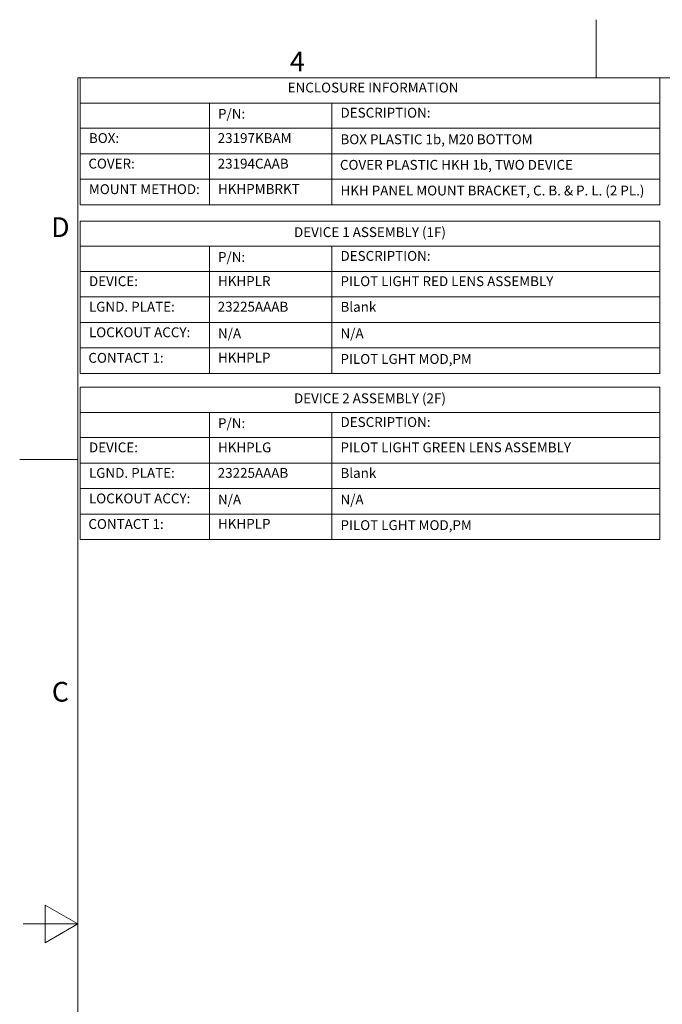
# Model space of a CAD drawing. Units: inches. Extents: x 0.1 to 10.9, y 0.1 to 8.4.
# Drawn here: x 0.1 to 3.1, y 3.9 to 8.4 of the extents above; entities that cross this region are included whole.
import ezdxf

# ---------------------------------------------------------------- set-up
doc = ezdxf.new("R2010")
doc.units = ezdxf.units.IN
doc.header["$MEASUREMENT"] = 0
doc.layers.add('Border (ANSI)', color=7, linetype='Continuous', lineweight=5)
doc.layers.add('Symbol (ANSI)', color=7, linetype='Continuous', lineweight=5)
doc.styles.add('Drawing Notes Text', font='tahoma.ttf')
doc.styles.add('Label Text (ANSI)', font='tahoma.ttf')

# ---------------------------------------------------------------- blocks, each defined once
blk = doc.blocks.new('Borders ETO - Border')
at = {"layer": 'Border (ANSI)'}
for p, q in [((2.75, 8.12), (2.75, 8.386)), ((2.75, 8.386), (2.75, 8.12)), ((0.38, 8.12), (10.62, 8.12)), ((0.38, 8.12), (0.38, 0.38)), ((0.38, 6.375), (0.114, 6.375)), ((0.114, 6.375), (0.38, 6.375)), ((0.23, 4.1634), (0.23, 4.3366)), ((0.38, 4.25), (0.23, 4.3366)), ((0.38, 4.25), (0.13, 4.25)), ((0.38, 4.25), (0.23, 4.1634))]:
    blk.add_line(p, q, dxfattribs=at)
at = {"layer": 'Border (ANSI)', "char_height": 0.09, "attachment_point": 5, "style": 'Label Text (ANSI)'}
for s, insert, width in [('\\fTahoma|b0|i0;4', (1.3833, 8.1955), 0.99129), ('\\fTahoma|b0|i0;D', (0.3, 7.437), 1.027374), ('\\fTahoma|b0|i0;C', (0.3, 5.312), 1.027374)]:
    blk.add_mtext(s, dxfattribs=dict(at, insert=insert, width=width))
blk = doc.blocks.new('Table1')
at = {"layer": 'Symbol (ANSI)'}
for p, q in [((0.391, 8.12), (3.041, 8.12)), ((0.391, 8.12), (0.391, 8.0049)), ((3.041, 8.12), (3.041, 8.0049)), ((0.391, 8.0049), (3.041, 8.0049)), ((0.391, 8.0049), (0.391, 7.8899)), ((0.981, 8.0049), (0.981, 7.8899)), ((1.541, 8.0049), (1.541, 7.8899)), ((3.041, 8.0049), (3.041, 7.8899)), ((0.391, 7.8899), (3.041, 7.8899)), ((0.391, 7.8899), (0.391, 7.5392)), ((0.981, 7.8899), (0.981, 7.5392)), ((1.541, 7.8899), (1.541, 7.5392)), ((3.041, 7.8899), (3.041, 7.5392)), ((0.391, 7.773), (3.041, 7.773)), ((0.391, 7.6561), (3.041, 7.6561)), ((0.391, 7.5392), (3.041, 7.5392))]:
    blk.add_line(p, q, dxfattribs=at)
at = {"layer": 'Symbol (ANSI)', "char_height": 0.045, "attachment_point": 7, "style": 'Drawing Notes Text'}
for s, insert in [('ENCLOSURE INFORMATION', (1.3389, 8.039)), ('P/N:', (1.0205, 7.919)), ('DESCRIPTION:', (1.5805, 7.924)), ('BOX:', (0.4305, 7.808)), ('23197KBAM', (1.0192, 7.808)), ('BOX PLASTIC 1b, M20 BOTTOM', (1.5805, 7.8024)), ('COVER:', (0.428, 7.6911)), ('23194CAAB', (1.0192, 7.6911)), ('COVER PLASTIC HKH 1b, TWO DEVICE', (1.578, 7.6855)), ('MOUNT METHOD:', (0.4305, 7.5742)), ('HKHPMBRKT', (1.0205, 7.5752)), ('HKH PANEL MOUNT BRACKET, C. B. & P. L. (2 PL.)', (1.5805, 7.568))]:
    blk.add_mtext(s, dxfattribs=dict(at, insert=insert))
blk = doc.blocks.new('Table2')
at = {"layer": 'Symbol (ANSI)'}
for p, q in [((0.391, 7.465), (3.041, 7.465)), ((0.391, 7.465), (0.391, 7.3499)), ((3.041, 7.465), (3.041, 7.3499)), ((0.391, 7.3499), (3.041, 7.3499)), ((0.391, 7.3499), (0.391, 7.2349)), ((0.981, 7.3499), (0.981, 7.2349)), ((1.541, 7.3499), (1.541, 7.2349)), ((3.041, 7.3499), (3.041, 7.2349)), ((0.391, 7.2349), (3.041, 7.2349)), ((0.391, 7.2349), (0.391, 6.7678)), ((0.981, 7.2349), (0.981, 6.7678)), ((1.541, 7.2349), (1.541, 6.7678)), ((3.041, 7.2349), (3.041, 6.7678)), ((0.391, 7.1183), (3.041, 7.1183)), ((0.391, 7.0016), (3.041, 7.0016)), ((0.391, 6.8847), (3.041, 6.8847)), ((0.391, 6.7678), (3.041, 6.7678))]:
    blk.add_line(p, q, dxfattribs=at)
at = {"layer": 'Symbol (ANSI)', "char_height": 0.045, "attachment_point": 7, "style": 'Drawing Notes Text'}
for s, insert in [('DEVICE 1 ASSEMBLY (1F)', (1.3679, 7.3777)), ('P/N:', (1.0205, 7.264)), ('DESCRIPTION:', (1.5805, 7.269)), ('DEVICE:', (0.4305, 7.1533)), ('HKHPLR', (1.0205, 7.1541)), ('PILOT LIGHT RED LENS ASSEMBLY', (1.5805, 7.1532)), ('LGND. PLATE:', (0.4305, 7.0366)), ('23225AAAB', (1.0192, 7.0365)), ('Blank', (1.5805, 7.036)), ('LOCKOUT ACCY:', (0.4305, 6.9197)), ('N/A', (1.0205, 6.9148)), ('N/A', (1.5805, 6.9148)), ('CONTACT 1:', (0.428, 6.8028)), ('HKHPLP', (1.0205, 6.8038)), ('PILOT LGHT MOD,PM', (1.5805, 6.7977))]:
    blk.add_mtext(s, dxfattribs=dict(at, insert=insert))
blk = doc.blocks.new('Table3')
at = {"layer": 'Symbol (ANSI)'}
for p, q in [((0.391, 6.705), (3.041, 6.705)), ((0.391, 6.705), (0.391, 6.5899)), ((3.041, 6.705), (3.041, 6.5899)), ((0.391, 6.5899), (3.041, 6.5899)), ((0.391, 6.5899), (0.391, 6.4749)), ((0.981, 6.5899), (0.981, 6.4749)), ((1.541, 6.5899), (1.541, 6.4749)), ((3.041, 6.5899), (3.041, 6.4749)), ((0.391, 6.4749), (3.041, 6.4749)), ((0.391, 6.4749), (0.391, 6.0078)), ((0.981, 6.4749), (0.981, 6.0078)), ((1.541, 6.4749), (1.541, 6.0078)), ((3.041, 6.4749), (3.041, 6.0078)), ((0.391, 6.3583), (3.041, 6.3583)), ((0.391, 6.2416), (3.041, 6.2416)), ((0.391, 6.1247), (3.041, 6.1247)), ((0.391, 6.0078), (3.041, 6.0078))]:
    blk.add_line(p, q, dxfattribs=at)
at = {"layer": 'Symbol (ANSI)', "char_height": 0.045, "attachment_point": 7, "style": 'Drawing Notes Text'}
for s, insert in [('DEVICE 2 ASSEMBLY (2F)', (1.3679, 6.6177)), ('P/N:', (1.0205, 6.504)), ('DESCRIPTION:', (1.5805, 6.509)), ('DEVICE:', (0.4305, 6.3933)), ('HKHPLG', (1.0205, 6.3933)), ('PILOT LIGHT GREEN LENS ASSEMBLY', (1.5805, 6.3932)), ('LGND. PLATE:', (0.4305, 6.2766)), ('23225AAAB', (1.0192, 6.2765)), ('Blank', (1.5805, 6.276)), ('LOCKOUT ACCY:', (0.4305, 6.1597)), ('N/A', (1.0205, 6.1548)), ('N/A', (1.5805, 6.1548)), ('CONTACT 1:', (0.428, 6.0428)), ('HKHPLP', (1.0205, 6.0438)), ('PILOT LGHT MOD,PM', (1.5805, 6.0377))]:
    blk.add_mtext(s, dxfattribs=dict(at, insert=insert))

msp = doc.modelspace()

# ---------------------------------------------------------------- block references
for name in ['Borders ETO - Border', 'Table1', 'Table2', 'Table3']:
    msp.add_blockref(name, (0, 0))

doc.saveas('drawing.dxf')
